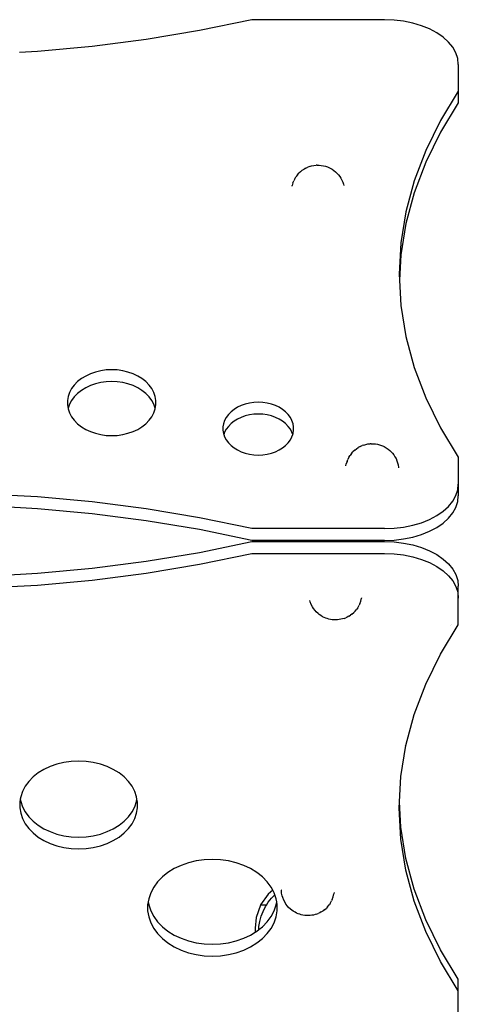
# Model space of a CAD drawing. Units: millimetres. Extents: x 2585 to 9473, y 793 to 9835.
# Drawn here: x 7121 to 7451, y 5461 to 6201 of the extents above; entities that cross this region are included whole.
import ezdxf

# ---------------------------------------------------------------- set-up
doc = ezdxf.new("R2010")
doc.units = ezdxf.units.MM

msp = doc.modelspace()

# ---------------------------------------------------------------- linework, layer by layer
at = {"linetype": 'Continuous'}
for p, q in [((7295.42, 6201.15), (7256.07, 6193)), ((7395.32, 6201.15), (7295.42, 6201.15)), ((7402.56, 6200.86), (7395.32, 6201.15)), ((7409.68, 6200), (7402.56, 6200.86)), ((7416.56, 6198.59), (7409.68, 6200)), ((7256.07, 6193), (7215.99, 6186.3)), ((7423.07, 6196.65), (7416.56, 6198.59)), ((7429.1, 6194.21), (7423.07, 6196.65)), ((7434.56, 6191.31), (7429.1, 6194.21)), ((7439.35, 6188.01), (7434.56, 6191.31)), ((7215.99, 6186.3), (7175.32, 6181.05)), ((7443.38, 6184.36), (7439.35, 6188.01)), ((7446.59, 6180.42), (7443.38, 6184.36)), ((7134.2, 6177.3), (7120.65, 6176.56)), ((7175.32, 6181.05), (7134.2, 6177.3)), ((7448.93, 6176.26), (7446.59, 6180.42)), ((7450.34, 6171.95), (7448.93, 6176.26)), ((7450.82, 6167.57), (7450.34, 6171.95)), ((7450.82, 6167.57), (7450.82, 6147.42)), ((7450.82, 6147.42), (7437.37, 6125.35)), ((7450.82, 6147.42), (7450.82, 6138.53)), ((7450.82, 6138.53), (7437.37, 6116.46)), ((7437.37, 6125.35), (7426.29, 6102.81)), ((7437.37, 6116.46), (7426.29, 6093.91)), ((7426.29, 6102.81), (7417.62, 6079.88)), ((7332.13, 6086.82), (7333.38, 6087.87)), ((7333.38, 6087.87), (7334.84, 6088.77)), ((7336.13, 6089.56), (7334.84, 6088.77)), ((7336.13, 6089.56), (7337.65, 6090.24)), ((7338.94, 6090.68), (7337.65, 6090.24)), ((7338.94, 6090.68), (7340.44, 6091.16)), ((7340.44, 6091.16), (7342.07, 6091.49)), ((7342.07, 6091.49), (7343.77, 6091.66)), ((7344.55, 6091.68), (7343.77, 6091.66)), ((7344.55, 6091.68), (7346.09, 6091.7)), ((7346.09, 6091.7), (7347.67, 6091.58)), ((7347.67, 6091.58), (7349.25, 6091.32)), ((7349.25, 6091.32), (7350.8, 6090.94)), ((7350.8, 6090.94), (7352.31, 6090.43)), ((7352.31, 6090.43), (7353.75, 6089.8)), ((7353.75, 6089.8), (7354.3, 6089.51)), ((7354.3, 6089.51), (7355.84, 6088.67)), ((7355.84, 6088.67), (7357.25, 6087.72)), ((7357.25, 6087.72), (7358.51, 6086.68)), ((7426.29, 6093.91), (7417.62, 6070.99)), ((7327.81, 6081.55), (7326.94, 6079.89)), ((7327.81, 6081.55), (7328.66, 6082.96)), ((7329.76, 6084.41), (7328.66, 6082.96)), ((7329.76, 6084.41), (7330.84, 6085.65)), ((7332.13, 6086.82), (7330.84, 6085.65)), ((7358.51, 6086.68), (7359.38, 6085.8)), ((7359.38, 6085.8), (7360.58, 6084.56)), ((7360.58, 6084.56), (7361.58, 6083.25)), ((7361.58, 6083.25), (7362.41, 6081.94)), ((7362.41, 6081.94), (7363.24, 6080.47)), ((7363.24, 6080.47), (7363.85, 6078.91)), ((7325.7, 6076.04), (7325.78, 6076.54)), ((7326.37, 6078.34), (7325.78, 6076.54)), ((7326.37, 6078.34), (7326.94, 6079.89)), ((7363.85, 6078.91), (7364.46, 6077.32)), ((7364.46, 6077.32), (7364.61, 6076.55)), ((7417.62, 6079.88), (7411.4, 6056.66)), ((7417.62, 6070.99), (7411.4, 6047.77)), ((7411.4, 6056.66), (7407.66, 6033.25)), ((7411.4, 6047.77), (7407.66, 6024.36)), ((7407.66, 6033.25), (7406.42, 6009.74)), ((7407.66, 6024.36), (7406.65, 6005.29)), ((7406.42, 6009.74), (7406.65, 6005.29)), ((7406.65, 6005.29), (7407.66, 5986.23)), ((7407.66, 5986.23), (7411.4, 5962.82)), ((7411.4, 5962.82), (7417.62, 5939.6)), ((7417.62, 5939.6), (7426.29, 5916.67)), ((7170.38, 5933.15), (7167.16, 5931.16)), ((7173.91, 5934.82), (7170.38, 5933.15)), ((7177.7, 5936.14), (7173.91, 5934.82)), ((7181.68, 5937.11), (7177.7, 5936.14)), ((7185.78, 5937.69), (7181.68, 5937.11)), ((7189.96, 5937.88), (7185.78, 5937.69)), ((7194.13, 5937.69), (7189.96, 5937.88)), ((7198.24, 5937.11), (7194.13, 5937.69)), ((7202.22, 5936.14), (7198.24, 5937.11)), ((7206, 5934.82), (7202.22, 5936.14)), ((7209.53, 5933.15), (7206, 5934.82)), ((7212.75, 5931.16), (7209.53, 5933.15)), ((7161.84, 5926.38), (7159.83, 5923.65)), ((7164.3, 5928.9), (7161.84, 5926.38)), ((7167.16, 5931.16), (7164.3, 5928.9)), ((7173.91, 5925.93), (7170.38, 5924.26)), ((7177.7, 5927.25), (7173.91, 5925.93)), ((7181.68, 5928.21), (7177.7, 5927.25)), ((7185.78, 5928.8), (7181.68, 5928.21)), ((7189.96, 5928.99), (7185.78, 5928.8)), ((7194.13, 5928.8), (7189.96, 5928.99)), ((7198.24, 5928.21), (7194.13, 5928.8)), ((7202.22, 5927.25), (7198.24, 5928.21)), ((7206, 5925.93), (7202.22, 5927.25)), ((7209.53, 5924.26), (7206, 5925.93)), ((7215.62, 5928.9), (7212.75, 5931.16)), ((7218.07, 5926.38), (7215.62, 5928.9)), ((7220.09, 5923.65), (7218.07, 5926.38)), ((7157.25, 5917.74), (7156.72, 5914.65)), ((7158.29, 5920.75), (7157.25, 5917.74)), ((7159.83, 5923.65), (7158.29, 5920.75)), ((7161.84, 5917.48), (7159.83, 5914.76)), ((7164.3, 5920), (7161.84, 5917.48)), ((7167.16, 5922.27), (7164.3, 5920)), ((7170.38, 5924.26), (7167.16, 5922.27)), ((7212.75, 5922.27), (7209.53, 5924.26)), ((7215.62, 5920), (7212.75, 5922.27)), ((7218.07, 5917.48), (7215.62, 5920)), ((7220.09, 5914.76), (7218.07, 5917.48)), ((7221.63, 5920.75), (7220.09, 5923.65)), ((7222.67, 5917.74), (7221.63, 5920.75)), ((7223.19, 5914.65), (7222.67, 5917.74)), ((7156.72, 5914.65), (7156.72, 5911.53)), ((7156.72, 5911.53), (7157.21, 5908.65)), ((7158.29, 5911.86), (7157.25, 5908.84)), ((7159.83, 5914.76), (7158.29, 5911.86)), ((7221.63, 5911.86), (7220.09, 5914.76)), ((7222.67, 5908.84), (7221.63, 5911.86)), ((7222.7, 5908.65), (7223.19, 5911.53)), ((7223.19, 5911.53), (7223.19, 5914.65)), ((7287.47, 5910.93), (7284.64, 5909.6)), ((7290.5, 5911.99), (7287.47, 5910.93)), ((7293.68, 5912.76), (7290.5, 5911.99)), ((7296.96, 5913.23), (7293.68, 5912.76)), ((7300.3, 5913.39), (7296.96, 5913.23)), ((7303.64, 5913.23), (7300.3, 5913.39)), ((7306.93, 5912.76), (7303.64, 5913.23)), ((7310.11, 5911.99), (7306.93, 5912.76)), ((7313.14, 5910.93), (7310.11, 5911.99)), ((7315.96, 5909.6), (7313.14, 5910.93)), ((7426.29, 5916.67), (7437.37, 5894.13)), ((7157.25, 5908.84), (7157.21, 5908.65)), ((7157.21, 5908.65), (7157.25, 5908.45)), ((7157.25, 5908.45), (7158.29, 5905.43)), ((7158.29, 5905.43), (7159.83, 5902.54)), ((7159.83, 5902.54), (7161.84, 5899.81)), ((7218.07, 5899.81), (7220.09, 5902.54)), ((7220.09, 5902.54), (7221.63, 5905.43)), ((7221.63, 5905.43), (7222.67, 5908.45)), ((7222.7, 5908.65), (7222.67, 5908.84)), ((7222.67, 5908.45), (7222.7, 5908.65)), ((7277.81, 5904.18), (7276.2, 5902)), ((7279.78, 5906.19), (7277.81, 5904.18)), ((7282.07, 5908.01), (7279.78, 5906.19)), ((7284.64, 5909.6), (7282.07, 5908.01)), ((7290.5, 5903.1), (7287.47, 5902.04)), ((7293.68, 5903.87), (7290.5, 5903.1)), ((7296.96, 5904.34), (7293.68, 5903.87)), ((7300.3, 5904.49), (7296.96, 5904.34)), ((7303.64, 5904.34), (7300.3, 5904.49)), ((7306.93, 5903.87), (7303.64, 5904.34)), ((7310.11, 5903.1), (7306.93, 5903.87)), ((7313.14, 5902.04), (7310.11, 5903.1)), ((7318.54, 5908.01), (7315.96, 5909.6)), ((7320.83, 5906.19), (7318.54, 5908.01)), ((7322.8, 5904.18), (7320.83, 5906.19)), ((7324.41, 5902), (7322.8, 5904.18)), ((7161.84, 5899.81), (7164.3, 5897.29)), ((7164.3, 5897.29), (7167.16, 5895.02)), ((7167.16, 5895.02), (7170.38, 5893.03)), ((7209.53, 5893.03), (7212.75, 5895.02)), ((7212.75, 5895.02), (7215.62, 5897.29)), ((7215.62, 5897.29), (7218.07, 5899.81)), ((7274.13, 5897.27), (7273.72, 5894.8)), ((7274.97, 5899.68), (7274.13, 5897.27)), ((7276.2, 5902), (7274.97, 5899.68)), ((7277.81, 5895.29), (7276.2, 5893.1)), ((7279.78, 5897.3), (7277.81, 5895.29)), ((7282.07, 5899.12), (7279.78, 5897.3)), ((7284.64, 5900.71), (7282.07, 5899.12)), ((7287.47, 5902.04), (7284.64, 5900.71)), ((7315.96, 5900.71), (7313.14, 5902.04)), ((7318.54, 5899.12), (7315.96, 5900.71)), ((7320.83, 5897.3), (7318.54, 5899.12)), ((7322.8, 5895.29), (7320.83, 5897.3)), ((7324.41, 5893.1), (7322.8, 5895.29)), ((7325.64, 5899.68), (7324.41, 5902)), ((7326.47, 5897.27), (7325.64, 5899.68)), ((7326.89, 5894.8), (7326.47, 5897.27)), ((7170.38, 5893.03), (7173.91, 5891.37)), ((7173.91, 5891.37), (7177.7, 5890.04)), ((7177.7, 5890.04), (7181.68, 5889.08)), ((7181.68, 5889.08), (7185.78, 5888.49)), ((7185.78, 5888.49), (7189.96, 5888.3)), ((7189.96, 5888.3), (7194.13, 5888.49)), ((7194.13, 5888.49), (7198.24, 5889.08)), ((7198.24, 5889.08), (7202.22, 5890.04)), ((7202.22, 5890.04), (7206, 5891.37)), ((7206, 5891.37), (7209.53, 5893.03)), ((7273.72, 5894.8), (7273.72, 5892.31)), ((7273.72, 5892.31), (7274.13, 5889.83)), ((7274.13, 5889.83), (7274.39, 5889.11)), ((7274.97, 5890.79), (7274.39, 5889.11)), ((7274.39, 5889.11), (7274.97, 5887.42)), ((7276.2, 5893.1), (7274.97, 5890.79)), ((7325.64, 5890.79), (7324.41, 5893.1)), ((7326.22, 5889.11), (7325.64, 5890.79)), ((7325.64, 5887.42), (7326.22, 5889.11)), ((7326.22, 5889.11), (7326.47, 5889.83)), ((7326.47, 5889.83), (7326.89, 5892.31)), ((7326.89, 5892.31), (7326.89, 5894.8)), ((7437.37, 5894.13), (7450.82, 5872.06)), ((7274.97, 5887.42), (7276.2, 5885.11)), ((7276.2, 5885.11), (7277.81, 5882.92)), ((7277.81, 5882.92), (7279.78, 5880.91)), ((7279.78, 5880.91), (7282.07, 5879.09)), ((7318.54, 5879.09), (7320.83, 5880.91)), ((7320.83, 5880.91), (7322.8, 5882.92)), ((7322.8, 5882.92), (7324.41, 5885.11)), ((7324.41, 5885.11), (7325.64, 5887.42)), ((7376.84, 5880.07), (7378.36, 5880.76)), ((7379.65, 5881.2), (7378.36, 5880.76)), ((7379.65, 5881.2), (7381.16, 5881.68)), ((7381.16, 5881.68), (7382.78, 5882.01)), ((7382.78, 5882.01), (7384.49, 5882.18)), ((7385.26, 5882.2), (7384.49, 5882.18)), ((7385.26, 5882.2), (7386.81, 5882.21)), ((7386.81, 5882.21), (7388.38, 5882.09)), ((7388.38, 5882.09), (7389.96, 5881.84)), ((7389.96, 5881.84), (7391.52, 5881.45)), ((7391.52, 5881.45), (7393.03, 5880.94)), ((7393.03, 5880.94), (7394.47, 5880.32)), ((7394.47, 5880.32), (7395.01, 5880.03)), ((7282.07, 5879.09), (7284.64, 5877.51)), ((7284.64, 5877.51), (7287.47, 5876.17)), ((7287.47, 5876.17), (7290.5, 5875.11)), ((7290.5, 5875.11), (7293.68, 5874.34)), ((7293.68, 5874.34), (7296.96, 5873.87)), ((7296.96, 5873.87), (7300.3, 5873.72)), ((7300.3, 5873.72), (7303.64, 5873.87)), ((7303.64, 5873.87), (7306.93, 5874.34)), ((7306.93, 5874.34), (7310.11, 5875.11)), ((7310.11, 5875.11), (7313.14, 5876.17)), ((7313.14, 5876.17), (7315.96, 5877.51)), ((7315.96, 5877.51), (7318.54, 5879.09)), ((7368.52, 5872.06), (7369.37, 5873.48)), ((7370.48, 5874.92), (7369.37, 5873.48)), ((7370.48, 5874.92), (7371.55, 5876.17)), ((7372.84, 5877.34), (7371.55, 5876.17)), ((7372.84, 5877.34), (7374.09, 5878.39)), ((7374.09, 5878.39), (7375.55, 5879.29)), ((7376.84, 5880.07), (7375.55, 5879.29)), ((7395.01, 5880.03), (7396.55, 5879.19)), ((7396.55, 5879.19), (7397.97, 5878.24)), ((7397.97, 5878.24), (7399.22, 5877.2)), ((7399.22, 5877.2), (7400.09, 5876.32)), ((7400.09, 5876.32), (7401.3, 5875.08)), ((7401.3, 5875.08), (7402.29, 5873.77)), ((7402.29, 5873.77), (7403.12, 5872.46)), ((7366.23, 5865.47), (7366.5, 5867.06)), ((7367.08, 5868.86), (7366.5, 5867.06)), ((7367.08, 5868.86), (7367.65, 5870.41)), ((7368.52, 5872.06), (7367.65, 5870.41)), ((7403.12, 5872.46), (7403.95, 5870.99)), ((7403.95, 5870.99), (7404.56, 5869.42)), ((7404.56, 5869.42), (7405.17, 5867.84)), ((7405.17, 5867.84), (7405.49, 5866.25)), ((7405.49, 5866.25), (7405.85, 5864.44)), ((7445.34, 5872.15), (7445.36, 5872.12)), ((7450.82, 5872.06), (7450.82, 5851.91)), ((7405.85, 5864.44), (7405.85, 5864.08)), ((7450.34, 5847.53), (7450.82, 5851.91)), ((7450.82, 5851.91), (7450.82, 5843.02)), ((7134.2, 5842.18), (7092.78, 5844.44)), ((7446.59, 5839.06), (7448.93, 5843.22)), ((7448.93, 5843.22), (7450.34, 5847.53)), ((7175.32, 5838.42), (7134.2, 5842.18)), ((7215.99, 5833.18), (7175.32, 5838.42)), ((7443.38, 5835.12), (7446.59, 5839.06)), ((7448.93, 5834.33), (7450.34, 5838.64)), ((7450.34, 5838.64), (7450.82, 5843.02)), ((7134.2, 5833.29), (7092.78, 5835.55)), ((7175.32, 5829.53), (7134.2, 5833.29)), ((7215.99, 5824.29), (7175.32, 5829.53)), ((7256.07, 5826.48), (7215.99, 5833.18)), ((7434.56, 5828.17), (7439.35, 5831.47)), ((7439.35, 5831.47), (7443.38, 5835.12)), ((7443.38, 5826.23), (7446.59, 5830.17)), ((7446.59, 5830.17), (7448.93, 5834.33)), ((7256.07, 5817.58), (7215.99, 5824.29)), ((7295.42, 5818.33), (7256.07, 5826.48)), ((7416.56, 5820.89), (7423.07, 5822.83)), ((7423.07, 5822.83), (7429.1, 5825.27)), ((7429.1, 5825.27), (7434.56, 5828.17)), ((7434.56, 5819.27), (7439.35, 5822.58)), ((7439.35, 5822.58), (7443.38, 5826.23)), ((7295.42, 5809.44), (7256.07, 5817.58)), ((7395.32, 5818.33), (7295.42, 5818.33)), ((7395.32, 5818.33), (7402.56, 5818.62)), ((7402.56, 5818.62), (7409.68, 5819.47)), ((7409.68, 5819.47), (7416.56, 5820.89)), ((7416.56, 5811.99), (7423.07, 5813.94)), ((7423.07, 5813.94), (7429.1, 5816.38)), ((7429.1, 5816.38), (7434.56, 5819.27)), ((7256.07, 5800.48), (7295.42, 5808.63)), ((7338.58, 5809.44), (7295.42, 5809.44)), ((7295.42, 5808.63), (7338.58, 5808.63)), ((7338.58, 5809.44), (7338.58, 5808.63)), ((7350.58, 5809.44), (7338.58, 5809.44)), ((7338.58, 5808.63), (7350.58, 5808.63)), ((7350.58, 5809.44), (7350.58, 5808.63)), ((7360.56, 5809.44), (7350.58, 5809.44)), ((7350.58, 5808.63), (7360.56, 5808.63)), ((7360.56, 5809.44), (7360.56, 5808.63)), ((7395.32, 5809.44), (7360.56, 5809.44)), ((7360.56, 5808.63), (7395.32, 5808.63)), ((7395.32, 5809.44), (7402.56, 5809.72)), ((7395.32, 5808.63), (7402.56, 5808.34)), ((7402.56, 5809.72), (7409.68, 5810.58)), ((7402.56, 5808.34), (7409.68, 5807.48)), ((7409.68, 5810.58), (7416.56, 5811.99)), ((7409.68, 5807.48), (7416.56, 5806.07)), ((7215.99, 5793.77), (7256.07, 5800.48)), ((7256.07, 5791.59), (7295.42, 5799.73)), ((7295.42, 5799.73), (7395.32, 5799.73)), ((7395.32, 5799.73), (7402.56, 5799.45)), ((7402.56, 5799.45), (7409.68, 5798.59)), ((7416.56, 5806.07), (7423.07, 5804.13)), ((7423.07, 5804.13), (7429.1, 5801.69)), ((7429.1, 5801.69), (7434.56, 5798.79)), ((7434.56, 5798.79), (7439.35, 5795.49)), ((7175.32, 5788.53), (7215.99, 5793.77)), ((7215.99, 5784.88), (7256.07, 5791.59)), ((7409.68, 5798.59), (7416.56, 5797.18)), ((7416.56, 5797.18), (7423.07, 5795.23)), ((7423.07, 5795.23), (7429.1, 5792.79)), ((7429.1, 5792.79), (7434.56, 5789.9)), ((7439.35, 5795.49), (7443.38, 5791.84)), ((7443.38, 5791.84), (7446.59, 5787.9)), ((7092.78, 5782.52), (7134.2, 5784.77)), ((7134.2, 5784.77), (7175.32, 5788.53)), ((7175.32, 5779.64), (7215.99, 5784.88)), ((7434.56, 5789.9), (7439.35, 5786.6)), ((7439.35, 5786.6), (7443.38, 5782.94)), ((7446.59, 5787.9), (7448.93, 5783.74)), ((7134.2, 5775.88), (7175.32, 5779.64)), ((7443.38, 5782.94), (7446.59, 5779)), ((7446.59, 5779), (7448.93, 5774.84)), ((7448.93, 5783.74), (7450.34, 5779.43)), ((7450.34, 5779.43), (7450.82, 5775.05)), ((7092.78, 5773.62), (7134.2, 5775.88)), ((7448.93, 5774.84), (7450.34, 5770.54)), ((7450.34, 5770.54), (7450.82, 5766.15)), ((7450.82, 5766.15), (7450.82, 5775.05)), ((7339.31, 5763.29), (7338.99, 5764.33)), ((7340.07, 5761.3), (7339.31, 5763.29)), ((7376.64, 5761.82), (7376.12, 5760.68)), ((7376.64, 5761.82), (7377.41, 5763.83)), ((7377.41, 5763.83), (7377.87, 5765.93)), ((7377.93, 5766.2), (7377.87, 5765.93)), ((7450.82, 5746), (7450.82, 5766.15)), ((7341.11, 5759.45), (7340.07, 5761.3)), ((7341.72, 5758.39), (7341.11, 5759.45)), ((7342.99, 5756.78), (7341.72, 5758.39)), ((7343.79, 5755.85), (7342.99, 5756.78)), ((7345.22, 5754.53), (7343.79, 5755.85)), ((7346.15, 5753.74), (7345.22, 5754.53)), ((7370.8, 5754.09), (7372.18, 5755.36)), ((7373.11, 5756.26), (7372.18, 5755.36)), ((7373.11, 5756.26), (7374.34, 5757.83)), ((7375.1, 5758.86), (7374.34, 5757.83)), ((7375.1, 5758.86), (7376.12, 5760.68)), ((7347.27, 5753.01), (7346.15, 5753.74)), ((7348.65, 5752.13), (7347.27, 5753.01)), ((7349.78, 5751.56), (7348.65, 5752.13)), ((7351.05, 5751.07), (7349.78, 5751.56)), ((7352.19, 5750.63), (7351.05, 5751.07)), ((7353.35, 5750.28), (7352.19, 5750.63)), ((7354.59, 5750.01), (7353.35, 5750.28)), ((7355.88, 5749.82), (7354.59, 5750.01)), ((7357.21, 5749.72), (7355.88, 5749.82)), ((7358.56, 5749.69), (7357.21, 5749.72)), ((7359.9, 5749.76), (7358.56, 5749.69)), ((7361.22, 5749.9), (7359.9, 5749.76)), ((7362.49, 5750.13), (7361.22, 5749.9)), ((7363.69, 5750.43), (7362.49, 5750.13)), ((7364.81, 5750.81), (7363.69, 5750.43)), ((7364.81, 5750.81), (7366.05, 5751.28)), ((7367.26, 5751.81), (7366.05, 5751.28)), ((7368.32, 5752.41), (7367.26, 5751.81)), ((7368.32, 5752.41), (7369.77, 5753.33)), ((7370.8, 5754.09), (7369.77, 5753.33)), ((7437.37, 5723.94), (7450.82, 5746)), ((7445.26, 5745.78), (7445.3, 5745.84)), ((7445.35, 5745.93), (7445.39, 5745.99)), ((7426.29, 5701.39), (7437.37, 5723.94)), ((7417.62, 5678.46), (7426.29, 5701.39)), ((7411.4, 5655.24), (7417.62, 5678.46)), ((7407.66, 5631.83), (7411.4, 5655.24)), ((7409.96, 5655.11), (7409.98, 5655.23)), ((7159.53, 5643.3), (7154.05, 5642.52)), ((7165.09, 5643.56), (7159.53, 5643.3)), ((7170.66, 5643.3), (7165.09, 5643.56)), ((7176.13, 5642.52), (7170.66, 5643.3)), ((7138.99, 5637.25), (7134.7, 5634.6)), ((7143.7, 5639.47), (7138.99, 5637.25)), ((7148.75, 5641.24), (7143.7, 5639.47)), ((7154.05, 5642.52), (7148.75, 5641.24)), ((7181.44, 5641.24), (7176.13, 5642.52)), ((7186.48, 5639.47), (7181.44, 5641.24)), ((7191.19, 5637.25), (7186.48, 5639.47)), ((7195.48, 5634.6), (7191.19, 5637.25)), ((7130.88, 5631.58), (7127.6, 5628.22)), ((7134.7, 5634.6), (7130.88, 5631.58)), ((7199.3, 5631.58), (7195.48, 5634.6)), ((7202.58, 5628.22), (7199.3, 5631.58)), ((7406.65, 5612.77), (7407.66, 5631.83)), ((7124.92, 5624.58), (7122.86, 5620.72)), ((7127.6, 5628.22), (7124.92, 5624.58)), ((7205.26, 5624.58), (7202.58, 5628.22)), ((7207.32, 5620.72), (7205.26, 5624.58)), ((7121.18, 5614.95), (7120.78, 5612.58)), ((7121.48, 5616.7), (7121.18, 5614.95)), ((7121.18, 5614.95), (7121.48, 5613.2)), ((7122.86, 5620.72), (7121.48, 5616.7)), ((7208.7, 5616.7), (7207.32, 5620.72)), ((7209, 5614.95), (7208.7, 5616.7)), ((7208.7, 5613.2), (7209, 5614.95)), ((7209.4, 5612.58), (7209, 5614.95)), ((7120.78, 5612.58), (7120.78, 5608.43)), ((7120.78, 5608.43), (7121.48, 5604.31)), ((7121.48, 5613.2), (7122.86, 5609.18)), ((7122.86, 5609.18), (7124.92, 5605.32)), ((7205.26, 5605.32), (7207.32, 5609.18)), ((7207.32, 5609.18), (7208.7, 5613.2)), ((7208.7, 5604.31), (7209.4, 5608.43)), ((7209.4, 5608.43), (7209.4, 5612.58)), ((7406.42, 5608.32), (7406.65, 5612.77)), ((7407.66, 5584.82), (7406.42, 5608.32)), ((7407.66, 5593.71), (7406.65, 5612.77)), ((7121.48, 5604.31), (7122.86, 5600.29)), ((7122.86, 5600.29), (7124.92, 5596.43)), ((7124.92, 5605.32), (7127.6, 5601.68)), ((7127.6, 5601.68), (7130.88, 5598.32)), ((7199.3, 5598.32), (7202.58, 5601.68)), ((7202.58, 5601.68), (7205.26, 5605.32)), ((7205.26, 5596.43), (7207.32, 5600.29)), ((7207.32, 5600.29), (7208.7, 5604.31)), ((7124.92, 5596.43), (7127.6, 5592.79)), ((7127.6, 5592.79), (7130.88, 5589.43)), ((7130.88, 5598.32), (7134.7, 5595.3)), ((7134.7, 5595.3), (7138.99, 5592.65)), ((7138.99, 5592.65), (7143.7, 5590.43)), ((7186.48, 5590.43), (7191.19, 5592.65)), ((7191.19, 5592.65), (7195.48, 5595.3)), ((7195.48, 5595.3), (7199.3, 5598.32)), ((7199.3, 5589.43), (7202.58, 5592.79)), ((7202.58, 5592.79), (7205.26, 5596.43)), ((7411.4, 5570.3), (7407.66, 5593.71)), ((7130.88, 5589.43), (7134.7, 5586.41)), ((7134.7, 5586.41), (7138.99, 5583.76)), ((7143.7, 5590.43), (7148.75, 5588.66)), ((7148.75, 5588.66), (7154.05, 5587.38)), ((7154.05, 5587.38), (7159.53, 5586.6)), ((7159.53, 5586.6), (7165.09, 5586.34)), ((7165.09, 5586.34), (7170.66, 5586.6)), ((7170.66, 5586.6), (7176.13, 5587.38)), ((7176.13, 5587.38), (7181.44, 5588.66)), ((7181.44, 5588.66), (7186.48, 5590.43)), ((7191.19, 5583.76), (7195.48, 5586.41)), ((7195.48, 5586.41), (7199.3, 5589.43)), ((7411.4, 5561.4), (7407.66, 5584.82)), ((7138.99, 5583.76), (7143.7, 5581.54)), ((7143.7, 5581.54), (7148.75, 5579.77)), ((7148.75, 5579.77), (7154.05, 5578.49)), ((7154.05, 5578.49), (7159.53, 5577.71)), ((7159.53, 5577.71), (7165.09, 5577.45)), ((7165.09, 5577.45), (7170.66, 5577.71)), ((7170.66, 5577.71), (7176.13, 5578.49)), ((7176.13, 5578.49), (7181.44, 5579.77)), ((7181.44, 5579.77), (7186.48, 5581.54)), ((7186.48, 5581.54), (7191.19, 5583.76)), ((7259.64, 5569.27), (7253.61, 5568.42)), ((7265.76, 5569.56), (7259.64, 5569.27)), ((7271.88, 5569.27), (7265.76, 5569.56)), ((7277.91, 5568.42), (7271.88, 5569.27)), ((7417.62, 5547.08), (7411.4, 5570.3)), ((7237.05, 5562.61), (7232.33, 5559.7)), ((7242.23, 5565.06), (7237.05, 5562.61)), ((7247.78, 5567), (7242.23, 5565.06)), ((7253.61, 5568.42), (7247.78, 5567)), ((7283.74, 5567), (7277.91, 5568.42)), ((7289.29, 5565.06), (7283.74, 5567)), ((7294.47, 5562.61), (7289.29, 5565.06)), ((7299.19, 5559.7), (7294.47, 5562.61)), ((7228.13, 5556.37), (7224.52, 5552.68)), ((7232.33, 5559.7), (7228.13, 5556.37)), ((7303.39, 5556.37), (7299.19, 5559.7)), ((7307, 5552.68), (7303.39, 5556.37)), ((7417.62, 5538.19), (7411.4, 5561.4)), ((7221.57, 5548.68), (7219.31, 5544.43)), ((7224.52, 5552.68), (7221.57, 5548.68)), ((7309.95, 5548.68), (7307, 5552.68)), ((7311.15, 5546.42), (7309.95, 5548.68)), ((7426.29, 5524.15), (7417.62, 5547.08)), ((7217.79, 5540.01), (7217.38, 5537.64)), ((7219.31, 5544.43), (7217.79, 5540.01)), ((7307.64, 5543.45), (7301.98, 5535.31)), ((7311.15, 5546.42), (7307.64, 5543.45)), ((7307.83, 5537.36), (7310.34, 5540.45)), ((7310.34, 5540.45), (7312.75, 5542.86)), ((7312.21, 5544.43), (7311.15, 5546.42)), ((7312.75, 5542.86), (7312.21, 5544.43)), ((7313.74, 5540.01), (7312.75, 5542.86)), ((7314.14, 5537.64), (7313.74, 5540.01)), ((7317.63, 5546.39), (7317.62, 5546.56)), ((7317.78, 5544.23), (7317.63, 5546.39)), ((7318.25, 5542.11), (7317.78, 5544.23)), ((7318.63, 5540.91), (7318.25, 5542.11)), ((7319.39, 5538.92), (7318.63, 5540.91)), ((7355.96, 5539.44), (7356.73, 5541.44)), ((7356.73, 5541.44), (7357.2, 5543.54)), ((7357.41, 5544.65), (7357.2, 5543.54)), ((7217.38, 5537.64), (7217.02, 5535.48)), ((7217.02, 5535.48), (7217.02, 5530.91)), ((7217.38, 5537.64), (7217.79, 5535.27)), ((7217.79, 5535.27), (7219.31, 5530.85)), ((7301.9, 5535.07), (7298.63, 5525.97)), ((7301.98, 5535.31), (7301.9, 5535.07)), ((7306.35, 5535.07), (7301.9, 5535.07)), ((7303.86, 5530.48), (7305.67, 5534.02)), ((7305.67, 5534.02), (7306.35, 5535.07)), ((7306.35, 5535.07), (7307.83, 5537.36)), ((7312.21, 5530.85), (7313.74, 5535.27)), ((7313.74, 5535.27), (7314.14, 5537.64)), ((7314.5, 5535.48), (7314.14, 5537.64)), ((7314.5, 5530.91), (7314.5, 5535.48)), ((7320.43, 5537.07), (7319.39, 5538.92)), ((7321.04, 5536.01), (7320.43, 5537.07)), ((7322.31, 5534.4), (7321.04, 5536.01)), ((7323.11, 5533.46), (7322.31, 5534.4)), ((7324.54, 5532.15), (7323.11, 5533.46)), ((7325.47, 5531.36), (7324.54, 5532.15)), ((7350.12, 5531.71), (7351.5, 5532.97)), ((7352.43, 5533.88), (7351.5, 5532.97)), ((7352.43, 5533.88), (7353.66, 5535.44)), ((7354.42, 5536.48), (7353.66, 5535.44)), ((7354.42, 5536.48), (7355.45, 5538.3)), ((7355.96, 5539.44), (7355.45, 5538.3)), ((7426.29, 5515.26), (7417.62, 5538.19)), ((7217.02, 5530.91), (7217.79, 5526.38)), ((7217.79, 5526.38), (7219.31, 5521.96)), ((7219.31, 5530.85), (7221.57, 5526.61)), ((7221.57, 5526.61), (7224.52, 5522.6)), ((7298.63, 5525.97), (7297.95, 5517.89)), ((7301.41, 5522.92), (7302.44, 5526.77)), ((7302.44, 5526.77), (7303.86, 5530.48)), ((7307, 5522.6), (7309.95, 5526.61)), ((7309.95, 5526.61), (7312.21, 5530.85)), ((7312.21, 5521.96), (7313.74, 5526.38)), ((7313.74, 5526.38), (7314.5, 5530.91)), ((7326.59, 5530.63), (7325.47, 5531.36)), ((7327.97, 5529.75), (7326.59, 5530.63)), ((7329.1, 5529.18), (7327.97, 5529.75)), ((7330.37, 5528.69), (7329.1, 5529.18)), ((7331.52, 5528.25), (7330.37, 5528.69)), ((7332.67, 5527.9), (7331.52, 5528.25)), ((7333.91, 5527.63), (7332.67, 5527.9)), ((7335.2, 5527.44), (7333.91, 5527.63)), ((7336.53, 5527.33), (7335.2, 5527.44)), ((7337.88, 5527.31), (7336.53, 5527.33)), ((7339.22, 5527.37), (7337.88, 5527.31)), ((7340.54, 5527.52), (7339.22, 5527.37)), ((7341.81, 5527.74), (7340.54, 5527.52)), ((7343.01, 5528.05), (7341.81, 5527.74)), ((7344.13, 5528.42), (7343.01, 5528.05)), ((7344.13, 5528.42), (7345.37, 5528.9)), ((7346.58, 5529.43), (7345.37, 5528.9)), ((7347.64, 5530.03), (7346.58, 5529.43)), ((7347.64, 5530.03), (7349.09, 5530.95)), ((7350.12, 5531.71), (7349.09, 5530.95)), ((7219.31, 5521.96), (7221.57, 5517.71)), ((7221.57, 5517.71), (7224.52, 5513.71)), ((7224.52, 5522.6), (7228.13, 5518.91)), ((7228.13, 5518.91), (7232.33, 5515.58)), ((7297.95, 5517.89), (7297.95, 5514.82)), ((7300.67, 5516.75), (7300.79, 5519)), ((7300.67, 5516.75), (7303.39, 5518.91)), ((7300.79, 5519), (7301.41, 5522.92)), ((7303.39, 5518.91), (7307, 5522.6)), ((7307, 5513.71), (7309.95, 5517.71)), ((7309.95, 5517.71), (7312.21, 5521.96)), ((7437.37, 5501.6), (7426.29, 5524.15)), ((7224.52, 5513.71), (7228.13, 5510.02)), ((7228.13, 5510.02), (7232.33, 5506.69)), ((7232.33, 5515.58), (7237.05, 5512.67)), ((7237.05, 5512.67), (7242.23, 5510.22)), ((7242.23, 5510.22), (7247.78, 5508.28)), ((7283.74, 5508.28), (7289.29, 5510.22)), ((7289.29, 5510.22), (7294.47, 5512.67)), ((7294.47, 5512.67), (7297.95, 5514.82)), ((7297.95, 5514.82), (7299.19, 5515.58)), ((7299.19, 5515.58), (7300.67, 5516.75)), ((7299.19, 5506.69), (7303.39, 5510.02)), ((7303.39, 5510.02), (7307, 5513.71)), ((7437.37, 5492.71), (7426.29, 5515.26)), ((7232.33, 5506.69), (7237.05, 5503.78)), ((7237.05, 5503.78), (7242.23, 5501.33)), ((7247.78, 5508.28), (7253.61, 5506.87)), ((7253.61, 5506.87), (7259.64, 5506.01)), ((7259.64, 5506.01), (7265.76, 5505.72)), ((7265.76, 5505.72), (7271.88, 5506.01)), ((7271.88, 5506.01), (7277.91, 5506.87)), ((7277.91, 5506.87), (7283.74, 5508.28)), ((7289.29, 5501.33), (7294.47, 5503.78)), ((7294.47, 5503.78), (7299.19, 5506.69)), ((7242.23, 5501.33), (7247.78, 5499.39)), ((7247.78, 5499.39), (7253.61, 5497.97)), ((7253.61, 5497.97), (7259.64, 5497.12)), ((7259.64, 5497.12), (7265.76, 5496.83)), ((7265.76, 5496.83), (7271.88, 5497.12)), ((7271.88, 5497.12), (7277.91, 5497.97)), ((7277.91, 5497.97), (7283.74, 5499.39)), ((7283.74, 5499.39), (7289.29, 5501.33)), ((7450.82, 5479.54), (7437.37, 5501.6)), ((7450.82, 5470.64), (7437.37, 5492.71)), ((7450.82, 5470.64), (7450.82, 5479.54)), ((7450.82, 5450.5), (7450.82, 5470.64))]:
    msp.add_line(p, q, dxfattribs=at)

doc.saveas('drawing.dxf')
